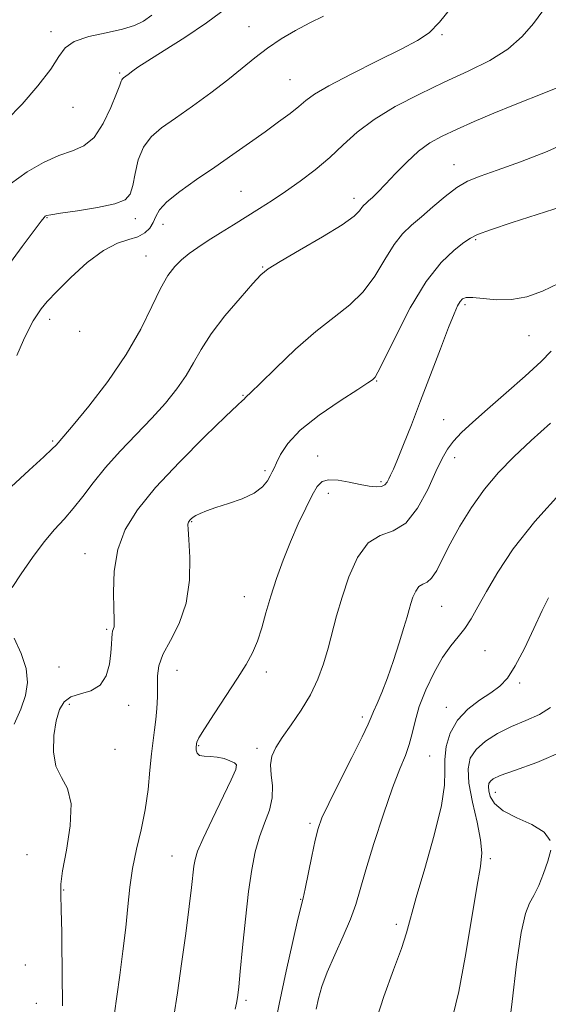
# Model space of a CAD drawing. Extents: x 2057300 to 2060200, y 297300 to 300200.
# Drawn here: x 2058570 to 2058680, y 299260 to 299465 of the extents above; entities that cross this region are included whole.
import ezdxf

# ---------------------------------------------------------------- set-up
doc = ezdxf.new("R2010")
doc.units = 0
doc.header["$MEASUREMENT"] = 0
for name, color, linetype, lineweight in [('CONTOUR INDEX', 41, 'Continuous', 13), ('CONTOUR INTERMEDIATE', 44, 'Continuous', 0), ('SPOT ELEVATION DTM', 2, 'Continuous', 13)]:
    doc.layers.add(name, color=color, linetype=linetype, lineweight=lineweight)

msp = doc.modelspace()

# ---------------------------------------------------------------- linework, layer by layer
at = {"layer": 'CONTOUR INDEX', "flags": 128}
for points, elevation in [([(2058612.808, 299467.68), (2058608.602, 299464.533), (2058604.076, 299461.471), (2058599.78, 299458.754), (2058596.359, 299456.635), (2058594.272, 299455.281), (2058593.209, 299454.515), (2058592.249, 299453.731), (2058591.275, 299453.031), (2058591.075, 299452.859), (2058590.931, 299452.664), (2058590.802, 299452.341), (2058590.514, 299451.522), (2058589.859, 299449.77), (2058588.687, 299446.877), (2058587.074, 299443.529), (2058585.159, 299440.64), (2058583.034, 299438.864), (2058580.634, 299437.815), (2058577.849, 299436.846), (2058574.634, 299435.421), (2058571.188, 299433.441), (2058567.774, 299430.92)], 1130), ([(2058684.84, 299440.082), (2058679.609, 299437.722), (2058674.057, 299435.567), (2058669.155, 299433.816), (2058665.605, 299432.564), (2058663.027, 299431.488), (2058660.768, 299430.161), (2058658.326, 299428.291), (2058655.791, 299426.129), (2058653.4, 299424.059), (2058651.326, 299422.318), (2058649.474, 299420.562), (2058647.679, 299418.296), (2058645.791, 299415.211), (2058643.694, 299411.718), (2058641.282, 299408.415), (2058638.459, 299405.697), (2058635.17, 299403.159), (2058631.368, 299400.196), (2058627.134, 299396.449), (2058623.043, 299392.544), (2058619.797, 299389.352), (2058617.898, 299387.511), (2058616.768, 299386.47), (2058616.625, 299386.303), (2058616.508, 299386.144), (2058616.373, 299385.997), (2058616.071, 299385.75), (2058615.021, 299384.805), (2058612.533, 299382.444), (2058608.232, 299378.242), (2058602.989, 299372.949), (2058597.989, 299367.605), (2058594.187, 299362.992), (2058591.617, 299358.859), (2058590.082, 299354.694), (2058589.369, 299350.187), (2058589.199, 299345.835), (2058589.277, 299342.334), (2058589.356, 299340.183), (2058589.373, 299339.087), (2058589.316, 299338.553), (2058589.025, 299337.705), (2058588.902, 299337.098), (2058588.854, 299336.215), (2058588.811, 299334.934), (2058588.682, 299333.132), (2058588.355, 299330.797), (2058587.66, 299328.366), (2058586.407, 299326.39), (2058584.515, 299325.243), (2058582.341, 299324.608), (2058580.348, 299323.99), (2058578.895, 299322.957), (2058577.92, 299321.326), (2058577.258, 299318.971), (2058576.805, 299315.889), (2058576.715, 299312.546), (2058577.208, 299309.527), (2058578.354, 299307.172), (2058579.641, 299304.844), (2058580.408, 299301.664), (2058580.202, 299297.102), (2058579.402, 299292.042), (2058578.592, 299287.718), (2058578.223, 299284.926), (2058578.21, 299282.702), (2058578.336, 299279.644), (2058578.425, 299274.834), (2058578.505, 299264.502), (2058578.553, 299261.522), (2058578.567, 299259.547)], 1140), ([(2058682.794, 299366.921), (2058677.023, 299360.558), (2058672.537, 299354.841), (2058669.284, 299349.964), (2058666.932, 299345.943), (2058665.166, 299342.759), (2058663.741, 299340.256), (2058662.424, 299338.239), (2058661.022, 299336.481), (2058659.488, 299334.609), (2058657.812, 299332.214), (2058656.025, 299329.043), (2058654.325, 299325.451), (2058652.951, 299321.947), (2058652.057, 299318.928), (2058651.453, 299316.345), (2058650.866, 299314.038), (2058650.055, 299311.766), (2058648.92, 299308.963), (2058647.394, 299304.988), (2058645.485, 299299.503), (2058643.494, 299293.403), (2058641.797, 299287.892), (2058640.637, 299283.83), (2058639.723, 299280.702), (2058638.635, 299277.651), (2058637.084, 299274.049), (2058635.326, 299270.179), (2058633.747, 299266.556), (2058632.644, 299263.564), (2058631.933, 299261.085), (2058631.437, 299258.871)], 1150)]:
    msp.add_lwpolyline(points, dxfattribs=dict(at, elevation=elevation))
at = {"layer": 'CONTOUR INTERMEDIATE', "flags": 128}
for points, elevation in [([(2058678.708, 299467.022), (2058676.74, 299464.376), (2058674.401, 299461.665), (2058671.422, 299459.066), (2058667.619, 299456.699), (2058663.125, 299454.452), (2058658.157, 299452.156), (2058652.966, 299449.684), (2058647.948, 299447.071), (2058643.539, 299444.393), (2058640.021, 299441.715), (2058637.087, 299439.064), (2058634.279, 299436.452), (2058631.252, 299433.908), (2058628.109, 299431.512), (2058625.064, 299429.355), (2058622.268, 299427.49), (2058619.625, 299425.808), (2058614.218, 299422.439), (2058611.485, 299420.716), (2058608.971, 299419.107), (2058606.821, 299417.69), (2058604.996, 299416.398), (2058603.412, 299415.125), (2058601.976, 299413.722), (2058600.558, 299411.86), (2058599.021, 299409.161), (2058597.21, 299405.364), (2058594.904, 299400.655), (2058591.864, 299395.333), (2058588.032, 299389.769), (2058584.065, 299384.626), (2058580.796, 299380.637), (2058578.841, 299378.312), (2058577.24, 299376.473), (2058576.452, 299375.684), (2058574.673, 299374.026), (2058571.611, 299371.238), (2058567.898, 299367.789)], 1136), ([(2058659.821, 299467.943), (2058657.186, 299464.669), (2058654.98, 299462.454), (2058652.57, 299460.813), (2058649.137, 299459.023), (2058644.215, 299456.576), (2058638.757, 299453.834), (2058634.071, 299451.376), (2058631.099, 299449.619), (2058629.326, 299448.329), (2058627.867, 299447.11), (2058626, 299445.636), (2058623.623, 299443.861), (2058620.796, 299441.811), (2058617.579, 299439.518), (2058614.055, 299437.044), (2058610.308, 299434.458), (2058606.489, 299431.85), (2058603.007, 299429.377), (2058600.338, 299427.22), (2058598.791, 299425.499), (2058598.013, 299424.11), (2058597.488, 299422.894), (2058596.773, 299421.737), (2058595.731, 299420.704), (2058594.297, 299419.905), (2058592.413, 299419.342), (2058590.033, 299418.582), (2058587.114, 299417.083), (2058583.714, 299414.518), (2058580.286, 299411.418), (2058577.385, 299408.529), (2058575.413, 299406.413), (2058574.164, 299404.909), (2058573.279, 299403.67), (2058572.445, 299402.36), (2058571.531, 299400.684), (2058570.451, 299398.354), (2058569.093, 299395.161)], 1134), ([(2058597.232, 299466.144), (2058595.467, 299464.894), (2058593.598, 299463.963), (2058591.108, 299463.204), (2058587.714, 299462.474), (2058584.054, 299461.659), (2058580.996, 299460.654), (2058579.113, 299459.331), (2058577.794, 299457.473), (2058576.128, 299454.841), (2058573.465, 299451.358), (2058570.181, 299447.59), (2058566.909, 299444.265)], 1128), ([(2058632.954, 299465.928), (2058630.151, 299464.518), (2058627.157, 299462.92), (2058624.137, 299461.159), (2058621.276, 299459.266), (2058618.67, 299457.255), (2058616.05, 299455.067), (2058613.058, 299452.623), (2058609.478, 299449.909), (2058605.664, 299447.16), (2058602.113, 299444.677), (2058599.228, 299442.639), (2058597.028, 299440.754), (2058595.441, 299438.606), (2058594.379, 299435.937), (2058593.691, 299433.101), (2058593.215, 299430.605), (2058592.716, 299428.83), (2058591.673, 299427.638), (2058589.498, 299426.766), (2058585.893, 299426.002), (2058581.732, 299425.342), (2058578.186, 299424.84), (2058576.128, 299424.524), (2058575.262, 299424.339), (2058574.999, 299424.206), (2058574.778, 299423.969), (2058574.148, 299423.16), (2058572.687, 299421.233), (2058570.144, 299417.853), (2058566.958, 299413.543)], 1132), ([(2058682.197, 299451.19), (2058679.621, 299450.111), (2058672.559, 299447.362), (2058668.453, 299445.677), (2058664.375, 299443.933), (2058660.701, 299442.306), (2058657.693, 299440.895), (2058655.155, 299439.475), (2058652.776, 299437.739), (2058650.335, 299435.506), (2058647.971, 299433.078), (2058645.912, 299430.881), (2058644.331, 299429.246), (2058643.184, 299428.128), (2058642.37, 299427.389), (2058641.791, 299426.888), (2058641.359, 299426.48), (2058640.992, 299426.019), (2058640.509, 299425.343), (2058639.355, 299424.228), (2058636.877, 299422.437), (2058632.756, 299419.885), (2058627.992, 299417.093), (2058623.916, 299414.733), (2058621.457, 299413.228), (2058619.925, 299411.981), (2058618.228, 299410.146), (2058615.582, 299407.134), (2058612.435, 299403.398), (2058609.545, 299399.651), (2058607.46, 299396.438), (2058605.893, 299393.642), (2058604.349, 299390.977), (2058602.417, 299388.202), (2058600.022, 299385.243), (2058597.177, 299382.07), (2058590.624, 299375.21), (2058587.544, 299371.81), (2058584.964, 299368.625), (2058582.787, 299365.74), (2058580.829, 299363.221), (2058578.916, 299361.055), (2058576.921, 299358.891), (2058574.728, 299356.298), (2058572.303, 299353.033), (2058569.951, 299349.621), (2058568.062, 299346.774)], 1138), ([(2058682.701, 299426.218), (2058672.31, 299422.863), (2058667.775, 299421.366), (2058665.091, 299420.393), (2058663.605, 299419.653), (2058662.26, 299418.714), (2058660.219, 299417.152), (2058657.507, 299414.569), (2058654.367, 299410.574), (2058651.073, 299405.078), (2058648.033, 299399.209), (2058645.686, 299394.393), (2058644.334, 299391.682), (2058643.729, 299390.61), (2058643.484, 299390.333), (2058643.178, 299390.089), (2058642.249, 299389.443), (2058640.103, 299388.042), (2058636.43, 299385.675), (2058632.068, 299382.694), (2058628.142, 299379.593), (2058625.515, 299376.8), (2058624.013, 299374.488), (2058623.201, 299372.764), (2058622.692, 299371.657), (2058622.299, 299370.888), (2058621.881, 299370.1), (2058621.28, 299369.025), (2058620.255, 299367.751), (2058618.547, 299366.455), (2058616.036, 299365.284), (2058613.168, 299364.275), (2058610.528, 299363.435), (2058608.574, 299362.764), (2058607.25, 299362.231), (2058606.375, 299361.796), (2058605.783, 299361.426), (2058605.391, 299361.111), (2058605.133, 299360.848), (2058604.952, 299360.628), (2058604.829, 299360.431), (2058604.756, 299360.233), (2058604.729, 299359.913), (2058604.769, 299358.966), (2058604.904, 299356.792), (2058605.095, 299353.035), (2058605.043, 299348.312), (2058604.38, 299343.487), (2058602.907, 299339.266), (2058601.078, 299335.738), (2058599.514, 299332.835), (2058598.679, 299330.453), (2058598.413, 299328.351), (2058598.397, 299326.252), (2058598.366, 299323.955), (2058598.258, 299321.561), (2058598.064, 299319.249), (2058597.782, 299317.105), (2058597.452, 299314.852), (2058597.121, 299312.123), (2058596.807, 299308.663), (2058596.416, 299304.67), (2058595.826, 299300.453), (2058594.97, 299296.273), (2058594.01, 299292.191), (2058593.165, 299288.22), (2058592.588, 299284.326), (2058592.172, 299280.295), (2058591.747, 299275.867), (2058591.186, 299270.928), (2058590.544, 299265.935), (2058589.922, 299261.489), (2058589.395, 299257.997)], 1142), ([(2058682.076, 299410.209), (2058678.635, 299408.545), (2058675.348, 299407.409), (2058672.158, 299406.829), (2058669.065, 299406.78), (2058666.293, 299407.022), (2058664.125, 299407.258), (2058662.744, 299407.245), (2058661.947, 299406.95), (2058661.434, 299406.391), (2058660.921, 299405.502), (2058660.192, 299403.867), (2058659.044, 299400.985), (2058657.358, 299396.573), (2058653.232, 299385.694), (2058651.311, 299380.72), (2058649.677, 299376.576), (2058648.405, 299373.449), (2058647.537, 299371.431), (2058646.977, 299370.224), (2058646.589, 299369.435), (2058646.239, 299368.753), (2058645.786, 299368.187), (2058645.084, 299367.831), (2058644.011, 299367.75), (2058642.529, 299367.917), (2058640.624, 299368.278), (2058638.348, 299368.753), (2058636.025, 299369.152), (2058634.047, 299369.261), (2058632.678, 299368.876), (2058631.667, 299367.845), (2058630.633, 299366.028), (2058629.288, 299363.356), (2058627.714, 299360.034), (2058626.085, 299356.334), (2058624.55, 299352.503), (2058623.17, 299348.682), (2058621.978, 299344.983), (2058620.984, 299341.513), (2058620.1, 299338.353), (2058619.213, 299335.576), (2058618.195, 299333.167), (2058616.869, 299330.748), (2058615.045, 299327.85), (2058610.17, 299320.435), (2058608.151, 299317.307), (2058607.027, 299315.423), (2058606.605, 299314.537), (2058606.531, 299314.195), (2058606.464, 299313.419), (2058606.455, 299312.859), (2058606.614, 299312.244), (2058607.118, 299311.773), (2058608.083, 299311.579), (2058609.383, 299311.526), (2058610.829, 299311.412), (2058612.244, 299311.093), (2058613.483, 299310.647), (2058614.409, 299310.209), (2058614.878, 299309.778), (2058614.721, 299308.815), (2058613.758, 299306.644), (2058609.777, 299298.439), (2058607.885, 299294.445), (2058606.743, 299291.78), (2058606.204, 299290.076), (2058605.966, 299288.66), (2058605.465, 299284.242), (2058604.985, 299280.239), (2058604.268, 299274.655), (2058603.413, 299268.305), (2058602.557, 299262.265), (2058601.81, 299257.391)], 1144), ([(2058680.428, 299396.084), (2058678.35, 299393.94), (2058675.034, 299390.88), (2058671.039, 299387.36), (2058667.174, 299383.994), (2058664.084, 299381.259), (2058661.772, 299379.095), (2058660.076, 299377.306), (2058658.812, 299375.649), (2058657.692, 299373.696), (2058656.406, 299370.966), (2058654.707, 299367.238), (2058652.605, 299363.298), (2058650.171, 299360.189), (2058647.505, 299358.575), (2058644.797, 299357.608), (2058642.266, 299356.062), (2058640.09, 299353.047), (2058638.289, 299349.013), (2058636.845, 299344.747), (2058635.721, 299340.876), (2058633.932, 299334.098), (2058632.987, 299330.868), (2058631.819, 299327.646), (2058630.289, 299324.412), (2058628.338, 299321.182), (2058626.246, 299318.136), (2058624.376, 299315.497), (2058623.026, 299313.393), (2058622.228, 299311.598), (2058621.95, 299309.793), (2058622.098, 299307.728), (2058622.345, 299305.416), (2058622.302, 299302.934), (2058621.696, 299300.343), (2058620.715, 299297.632), (2058619.659, 299294.774), (2058618.767, 299291.679), (2058618.026, 299288.013), (2058617.356, 299283.384), (2058616.705, 299277.654), (2058616.11, 299271.718), (2058615.632, 299266.726), (2058615.313, 299263.532), (2058615.118, 299261.796), (2058614.994, 299260.878), (2058614.866, 299260.127), (2058614.565, 299258.83)], 1146), ([(2058680.292, 299381.023), (2058676.29, 299377.431), (2058672.673, 299374.06), (2058669.448, 299370.749), (2058666.52, 299367.256), (2058663.822, 299363.44), (2058661.417, 299359.538), (2058659.398, 299355.885), (2058657.817, 299352.776), (2058656.572, 299350.354), (2058655.522, 299348.724), (2058654.554, 299347.891), (2058653.662, 299347.468), (2058652.869, 299346.971), (2058652.193, 299346.035), (2058651.634, 299344.783), (2058651.186, 299343.459), (2058650.818, 299342.194), (2058650.391, 299340.666), (2058649.744, 299338.438), (2058648.766, 299335.251), (2058647.566, 299331.543), (2058646.305, 299327.929), (2058645.131, 299324.917), (2058644.139, 299322.588), (2058643.412, 299320.917), (2058642.937, 299319.734), (2058642.319, 299318.284), (2058641.07, 299315.665), (2058638.901, 299311.346), (2058636.328, 299306.272), (2058634.07, 299301.76), (2058632.653, 299298.73), (2058631.854, 299296.528), (2058631.258, 299294.105), (2058630.548, 299290.743), (2058629.151, 299283.936), (2058628.721, 299281.987), (2058627.653, 299277.587), (2058626.568, 299272.939), (2058625.187, 299266.79), (2058623.721, 299259.918), (2058622.36, 299253.071)], 1148), ([(2058679.846, 299344.649), (2058678.59, 299341.987), (2058676.848, 299338.239), (2058674.858, 299334.085), (2058672.938, 299330.42), (2058671.302, 299327.898), (2058669.722, 299326.216), (2058667.866, 299324.827), (2058665.531, 299323.266), (2058663.049, 299321.383), (2058660.884, 299319.106), (2058659.404, 299316.428), (2058658.575, 299313.592), (2058658.269, 299310.904), (2058658.293, 299308.467), (2058658.224, 299305.568), (2058657.573, 299301.291), (2058656.042, 299295.129), (2058654.072, 299288.22), (2058652.288, 299282.113), (2058650.274, 299274.762), (2058649.214, 299271.481), (2058647.579, 299267.048), (2058645.564, 299261.472), (2058643.505, 299255.018)], 1152), ([(2058568.491, 299336.187), (2058569.939, 299333.042), (2058571.014, 299329.876), (2058571.312, 299326.983), (2058570.885, 299324.235), (2058569.897, 299321.398), (2058568.536, 299318.271)], 1138), ([(2058680.318, 299321.775), (2058678.011, 299320.32), (2058675.176, 299319.052), (2058672.152, 299317.774), (2058669.256, 299316.331), (2058666.725, 299314.731), (2058664.776, 299313.023), (2058663.578, 299311.19), (2058663.111, 299308.948), (2058663.307, 299305.948), (2058664.046, 299302.034), (2058664.987, 299297.83), (2058665.738, 299294.149), (2058665.979, 299291.434), (2058665.697, 299288.627), (2058664.952, 299284.299), (2058663.826, 299277.559), (2058662.495, 299269.692), (2058661.157, 299262.524), (2058659.965, 299257.39)], 1154), ([(2058682.946, 299312.637), (2058677.469, 299310.289), (2058672.764, 299308.626), (2058669.835, 299307.551), (2058668.377, 299306.878), (2058667.757, 299306.399), (2058667.448, 299305.918), (2058667.338, 299305.296), (2058667.418, 299304.408), (2058667.744, 299303.178), (2058668.618, 299301.724), (2058670.406, 299300.216), (2058673.253, 299298.775), (2058676.431, 299297.336), (2058678.995, 299295.789), (2058680.227, 299294.033)], 1156), ([(2058680.334, 299292.021), (2058679.753, 299289.715), (2058678.868, 299287.148), (2058677.859, 299284.626), (2058676.852, 299282.523), (2058675.938, 299280.931), (2058675.075, 299278.807), (2058674.187, 299274.829), (2058673.232, 299268.227), (2058672.294, 299260.46), (2058671.493, 299253.539)], 1156)]:
    msp.add_lwpolyline(points, dxfattribs=dict(at, elevation=elevation))
at = {"layer": 'SPOT ELEVATION DTM'}
for p in [(2058576.19, 299462.66, 1127.6), (2058617.43, 299463.72, 1131.3), (2058657.66, 299462.04, 1134.2), (2058590.48, 299454.07, 1129.8), (2058625.99, 299452.65, 1133.1), (2058580.74, 299446.91, 1128.6), (2058660.17, 299434.96, 1139.3), (2058615.76, 299429.4, 1135.1), (2058639.32, 299427.95, 1137.5), (2058575.36, 299423.87, 1132.1), (2058593.75, 299423.71, 1132.5), (2058599.54, 299422.54, 1134.6), (2058664.71, 299419.29, 1142.2), (2058595.96, 299415.93, 1135.2), (2058620.32, 299413.64, 1137.9), (2058662.48, 299405.78, 1144.3), (2058575.87, 299402.68, 1134.5), (2058582.17, 299400.17, 1134.1), (2058675.79, 299399.28, 1144.9), (2058644.09, 299389.84, 1142.1), (2058616.21, 299386.84, 1139.9), (2058658.03, 299381.77, 1145.1), (2058576.56, 299377.34, 1135.8), (2058631.74, 299374.2, 1143.3), (2058660.3, 299373.88, 1146.6), (2058620.76, 299371.15, 1141.7), (2058644.94, 299368.88, 1143.7), (2058633.97, 299366.44, 1144.6), (2058605.49, 299360.51, 1142.1), (2058583.27, 299353.84, 1139.3), (2058616.5, 299344.88, 1143.3), (2058657.64, 299342.88, 1148.9), (2058587.81, 299338.06, 1139.8), (2058666.67, 299333.64, 1150.9), (2058577.82, 299330.21, 1138.8), (2058602.43, 299329.52, 1142.9), (2058621.04, 299329.18, 1144.4), (2058673.9, 299326.9, 1152.3), (2058580.03, 299322.41, 1140.5), (2058592.38, 299322.22, 1140.6), (2058658.55, 299321.81, 1151.4), (2058641.05, 299319.75, 1147.6), (2058589.51, 299313.06, 1140.4), (2058606.95, 299313.82, 1144.1), (2058619.11, 299313.26, 1145.6), (2058655.08, 299311.66, 1150.9), (2058614.83, 299309.79, 1143.9), (2058668.8, 299304.08, 1156.7), (2058630.19, 299297.63, 1147.7), (2058571.18, 299291.07, 1139.4), (2058601.41, 299290.77, 1143.2), (2058667.73, 299290.25, 1154.3), (2058578.82, 299283.71, 1140.1), (2058628.19, 299281.79, 1147.9), (2058648.17, 299276.56, 1151.6), (2058570.83, 299268.07, 1137.9), (2058573.12, 299260.07, 1138.2), (2058616.86, 299260.67, 1146.3)]:
    msp.add_point(p, dxfattribs=at)

doc.saveas('drawing.dxf')
